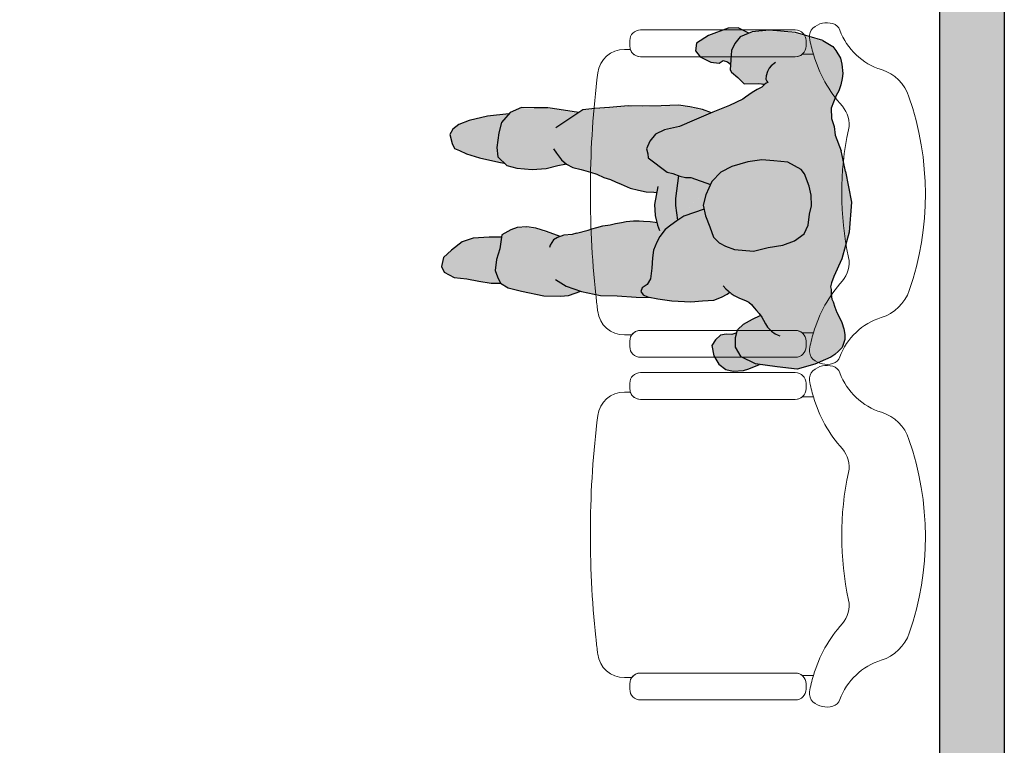
# Model space of a CAD drawing. Units: millimetres. Extents: x 2305.7 to 2329.9, y 1618.1 to 1634.4.
# Drawn here: x 2320.2 to 2322, y 1620.9 to 1622.2 of the extents above; entities that cross this region are included whole.
import ezdxf

# ---------------------------------------------------------------- set-up
doc = ezdxf.new("R2010")
doc.units = ezdxf.units.MM
doc.layers.add('trama', color=254, linetype='Continuous')

# ---------------------------------------------------------------- blocks, each defined once
blk = doc.blocks.new('butaca')
at = {"color": 3, "lineweight": 9}
for points in [[(0.2542592860027426, 0.529522335623799, -0.3232003077756685), (0.2679606800982697, 0.5485046316825031), (0.2679606800983123, 0.5595189269604184, 0.3783800232252864), (0.2241385107409641, 0.6091357812639844, 0.05766879614170833), (-0.1882748164376338, 0.6127087033521503, 0.003835970309235886), (-0.2149667186173332, 0.6096186403868158, 0.0005604468862030371), (-0.2188635012970153, 0.609141628409378, 0.3786506810252721), (-0.2627326366873461, 0.5595189269599636), (-0.2627326366873035, 0.5459548361134647, -0.2458447073284145), (-0.254133203675714, 0.5295223356237981), (-0.2541332036757353, 0.3587570018046131), (-0.2541332036759414, 0.2417773310280067, -0.1757331029870585), (-0.2587827343872391, 0.2289569140060959), (-0.2587827343872391, 0.2082460570379965, 0.03081154162355761), (-0.2892635273816353, 0.2153422954640902, 0.2580107953554525), (-0.307521922994205, 0.2089272347136477, 0.2603826952035125), (-0.3157349181189559, 0.1719322281789912, 0.2363771597561579), (-0.3034587913311881, 0.1588920320854168, -0.233905288006283), (-0.2302841716150681, 0.08188900261308163, 0.2392716288472491), (-0.1798656302269563, 0.02990113793473714, 0.1678235617861811), (0.1797727372154796, 0.03045465384442014, 0.246283092606522), (0.2302964059545403, 0.08151932352460012, -0.2347571938764038), (0.303584873658032, 0.1588920320852516, 0.2363771597546164), (0.3158610004459561, 0.1719322281789255, 0.2603826952034192), (0.3076480053214325, 0.2089272347135047, 0.2580107953569554), (0.2893896097086497, 0.2153422954640858, 0.03081154162332692), (0.2589088167144951, 0.2082460570380675), (0.2589088167144951, 0.2289569140058241, -0.1757331029916256), (0.25425928600297, 0.2417773310280076), (0.2542592860027639, 0.3587570018046131)], [(-0.2541332036757353, 0.3587570018046131), (-0.254133203675714, 0.5295223356238017, 0.4142135623730951), (-0.2741332036757171, 0.549522335623803), (-0.2791332036758263, 0.5495223356237853), (-0.284133203675708, 0.549522335623803, 0.4142135623730951), (-0.3041332036757112, 0.5295223356238017), (-0.3041332036759172, 0.3603552310077953), (-0.3041332036759385, 0.2417773310280422, 0.4142135623730951), (-0.2841332036759354, 0.2217773310280409), (-0.2791332036758263, 0.2217773310280586), (-0.2741332036759445, 0.2217773310280409, 0.414213562372526), (-0.2541332036759414, 0.2417773310280031)], [(0.3042592860027398, 0.5295223356238017, 0.4142135623730951), (0.2842592860027366, 0.549522335623803), (0.2792592860028549, 0.5495223356237853), (0.2742592860027457, 0.549522335623803, 0.4142135623730951), (0.2542592860027426, 0.5295223356238017), (0.2542592860027639, 0.3587570018046131), (0.25425928600297, 0.2417773310280031, 0.414213562372526), (0.2742592860029731, 0.2217773310280409), (0.2792592860028549, 0.2217773310280586), (0.284259286002964, 0.2217773310280409, 0.4142135623730951), (0.3042592860029671, 0.2417773310280422), (0.3042592860029458, 0.3728700705205279)]]:
    blk.add_lwpolyline(points, format="xyb", close=True, dxfattribs=at)
for centre, radius, start, end in [((-0.3315462312454329, -0.03528739136550918), 0.2541713338799875, 48.26783017348379, 73.36478270891928), ((0.3316723135724757, -0.03528739136550207), 0.2541713338799941, 106.6352172910306, 131.7321698265199), ((-0.1290747458039618, 0.1917048947093258), 0.05, 228.2678301734632, 282.1024571155812), ((0.00100450925020823, -0.4149336890773361), 0.5704280650762333, 78.08667163072393, 102.1024571155812), ((0.1292008281309904, 0.1917048947093258), 0.05, 257.8975428844187, 311.7321698265368)]:
    blk.add_arc(centre, radius, start, end, dxfattribs=at)
blk = doc.blocks.new('Persona_61')
at = {"true_color": 0xd1d1d1}
h = blk.add_hatch(color=254, dxfattribs=at)
h.paths.add_polyline_path([(0.2967520749447772, 0.08497884159818625), (0.283613751038331, 0.1145290518294146), (0.2789867603897846, 0.1219263240858268), (0.2725107674433502, 0.1288601561679741), (0.2660348075341972, 0.1357939431980242), (0.2604861179505633, 0.1376409336296192), (0.2512385093755825, 0.1404109743427426), (0.2415300513569605, 0.1404058290737709), (0.2308979665956485, 0.1385502181184677), (0.219342009926379, 0.135306736799464), (0.2110226851605717, 0.1311399601971601), (0.2008548813214475, 0.1255847781403361), (0.1911483841479367, 0.1218797716805753), (0.1809793547926688, 0.1186369803329157), (0.1758951912489124, 0.116321894479519), (0.1666497886603793, 0.1149295237486072), (0.1578659378309339, 0.1149248685010846), (0.1532433590833762, 0.1139974530785821), (0.1453831680338453, 0.1158432184654998), (0.1337567246065419, 0.120441058504781), (0.1007903428090913, 0.135120968556194), (0.0512242978080053, 0.1488493214820039), (-0.004397367078638581, 0.1531848550240795), (-0.06141983941074614, 0.1421385048997195), (-0.0824103969317207, 0.1372624316947224), (-0.099757695112487, 0.1338785086312555), (-0.1286203811138762, 0.1228135971742716), (-0.1450679051707198, 0.1205352300597724), (-0.1598126364199857, 0.1159880651476186), (-0.1790970336300575, 0.1154104447575648), (-0.1898758869847939, 0.1193766326958752), (-0.2023569316755243, 0.1244767186789986), (-0.2108675877236692, 0.129578958832127), (-0.2222133492045373, 0.1329774462374544), (-0.2341259821953372, 0.1358081831773461), (-0.2432017420334205, 0.1369381733930055), (-0.2607839479074983, 0.1352266549581458), (-0.2721263648890044, 0.1323835434021774), (-0.2863017823101472, 0.1238648296722147), (-0.2936723436648094, 0.118186822690852), (-0.3045552493949231, 0.09954065616753383), (-0.3192264996026211, 0.04907258204715248), (-0.3237814809569954, -9.054548532816398e-05), (-0.3208494998657443, -0.03175183450367314), (-0.3116757352677837, -0.05382763522565881), (-0.2991767124323133, -0.06381979921465586), (-0.2858467635673492, -0.0700619816346375), (-0.2687713505833926, -0.07130277910725624), (-0.2500301026431657, -0.07254269372401723), (-0.2458668528592511, -0.07004079316230616), (-0.2358780596460406, -0.05837024448128147), (-0.2242236522756684, -0.04628219348265361), (-0.2246538025876248, -0.02045221764090854), (-0.2234361142013199, -0.007999918316016874), (-0.222705342283632, -0.00887623229233725), (-0.2181650749307664, -0.01398052671260075), (-0.2136229666786562, -0.02248932056610187), (-0.2079461766093686, -0.0315649630992425), (-0.1994316112585466, -0.04404355213141287), (-0.1954585527410586, -0.04914814715965576), (-0.1841160724735573, -0.0741292855382909), (-0.171519164797246, -0.1051093585805276), (-0.1566031703511612, -0.1396762146320754), (-0.1451408477086034, -0.1670861435657329), (-0.1384165320098418, -0.1944295168965056), (-0.1303579644684874, -0.2111290135048023), (-0.1174781954797481, -0.2219725570361177), (-0.1033473691522886, -0.2280947325246032), (-0.0938380774633174, -0.2258588402585815), (-0.0867144281468768, -0.2247741719270095), (-0.06015622293472234, -0.1896051756649442), (-0.05763746935627978, -0.1789779378429799), (-0.05271643450458896, -0.1660149743506736), (-0.0501976809261464, -0.1553877365287022), (-0.05006456972017759, -0.1459117226411877), (-0.03717613103475514, -0.1089836574652168), (-0.04247476072129075, -0.1066241808422603), (-0.06000934214995368, -0.08979157302821505), (-0.07038699646113855, -0.06950529341081335), (-0.07944703783027762, -0.03975963880682798), (-0.08263448722209432, -0.01365068391409352), (-0.08113384637238141, 0.00883821016788744), (-0.07839878708455217, 0.03486397055701929), (-0.06501985107405517, 0.0595554791035795), (-0.05664514441878055, 0.06536151547799562), (-0.03400650023036178, 0.07452139025163973), (-0.01737355922494999, 0.0778419508492334), (0.002779609186461585, 0.07874359127289665), (0.01812821505149032, 0.07497378035567692), (0.03823146676074884, 0.0723219155714645), (0.05471465765953099, 0.06498196054565142), (0.06749459324390727, 0.04703140659859883), (0.07548660518239103, 0.02559390304675446), (0.0798419174093965, -0.001716192482589918), (0.08656623310815803, -0.02905956581336255), (0.08369806261441681, -0.06456134008980996), (0.07754260932472334, -0.08106116988926715), (0.07145371163767322, -0.09282299274496353), (0.06064344590777182, -0.1033337582618969), (0.04159158472845093, -0.1101745462657249), (0.02133858291244906, -0.1181831971049192), (0.001135497798884444, -0.122638342736245), (-0.01774997437331649, -0.11763411338098), (-0.03648301777178631, -0.1092923003857464), (0.02914106010030082, -0.1703109163818439), (0.0301321314078109, -0.1719177043453897), (0.03827389345275378, -0.1826946922738344), (0.04641565549769666, -0.1934716802022791), (0.05931206338715356, -0.2031307219977094), (0.06988938450695059, -0.2092029807840277), (0.08520471257048712, -0.2153417951730319), (0.09940209450087423, -0.2167259637177494), (0.1183374833751714, -0.2181766878653519), (0.1384407350844299, -0.2208285526495644), (0.1490180562042269, -0.2269008114356836), (0.1548074536781314, -0.2364600198268008), (0.1618811862922485, -0.2389288567030974), (0.1678702505747651, -0.2342740442629321), (0.1715402280876788, -0.2260324488136689), (0.1753599557070515, -0.2071303377407929), (0.1792795167309578, -0.1811212162525777), (0.180963185488622, -0.1456028030754197), (0.1788936822297842, -0.1242484940271638), (0.1780086807070802, -0.1029108238796326), (0.1722858388360464, -0.08861360854476175), (0.166513080263087, -0.07786989841775949), (0.1628977477792546, -0.07321826982314406), (0.1653611488790716, -0.07052704642655527), (0.1690566693812343, -0.06497529453737627), (0.174136911211292, -0.05526044123282503), (0.1787540976350215, -0.04415840753612343), (0.1815247328172518, -0.0381446405020256), (0.1861451056020087, -0.03305485870527036), (0.1921524057012221, -0.02796438693738423), (0.1967732686972568, -0.02379957043818592), (0.2027805687725959, -0.01870905360071617), (0.2061735865539731, -0.01621715044166905), (0.2133742039935669, -0.03113874610883727), (0.222617273270771, -0.04785488161763851), (0.2331280387875267, -0.05866514734772466), (0.247292142916649, -0.0624183193642267), (0.2650596689555869, -0.06266790287502033), (0.2829769451009838, -0.05225697076260616), (0.2963891589131435, -0.02519645874406251), (0.3016928884815684, 0.01501004467471034), (0.3057621996119337, 0.0516796817863252)])
h.paths.add_polyline_path([(-0.03035951676258719, -0.2585546783445736), (-0.02680889069421255, -0.2429768417226725), (-0.02325759008977002, -0.2287340595473211), (-0.02282028143144998, -0.2144929727887259), (-0.02246643401235815, -0.2089605794176421), (0.0003115888241609355, -0.2131456586028051), (0.02077432308124116, -0.2117997139303895), (0.03349984726764887, -0.2089282867369064), (0.03278546797940862, -0.2117933482880758), (0.03145608878367057, -0.2215846350049588), (0.03101760087628236, -0.2336006310484109), (0.03057722609889879, -0.2420563467386998), (0.03058265076413136, -0.2522919893764737), (0.03147943839326217, -0.2656423325573201), (0.03370843546389324, -0.2745416968770442), (0.03549378880120457, -0.2856663876581109), (0.03772325759513251, -0.2954558333335271), (0.03995484906153024, -0.3092504873658726), (0.04307473739646639, -0.320374515942575), (0.04530397031686562, -0.329718898405261), (0.04797667712358589, -0.3363928911586669), (0.05357886218422436, -0.3582505327026553), (0.05583139335095666, -0.3665753226555495), (0.05679958937747642, -0.3819904841234276), (0.05929319916094755, -0.3884877057392444), (0.05042783037799836, -0.4138888364900453), (0.04422246038615185, -0.4339421714971721), (0.04162051230406405, -0.4504919179987894), (0.04255543052897792, -0.468276082938452), (0.04712704846559745, -0.4801876559008207), (0.0563701177427447, -0.4969037914096361), (0.08237923923098833, -0.5008233524333292), (0.1024325742383212, -0.5070287224254031), (0.1225358259476366, -0.5096805872096155), (0.1344473989099697, -0.5051089692732518), (0.14637561077285, -0.4993528496007968), (0.1548667897330915, -0.4852553010747656), (0.161138715328093, -0.460463959123885), (0.1700125890051254, -0.4191228706711811), (0.1704452004239556, -0.3883258255370521), (0.1694770043974927, -0.3729106640691668), (0.1611214929054086, -0.3502410069297781), (0.1615182702604443, -0.3491041570455451), (0.169124447697925, -0.3136689383717766), (0.1695570591168689, -0.2828718932376475), (0.1724252296104396, -0.2473701189612001), (0.1728134706274886, -0.2197317451226937), (0.1715402280876788, -0.2260324488136689), (0.1678702505747651, -0.2342740442629321), (0.1618811862922485, -0.2389288567030974), (0.1548074536781314, -0.2364600198268008), (0.1490180562042269, -0.2269008114356836), (0.1384407350844299, -0.2208285526495644), (0.1183374833751714, -0.2181766878653519), (0.09940209450087423, -0.2167259637177494), (0.08520471257048712, -0.2153417951730319), (0.06988938450695059, -0.2092029807840277), (0.05931206338715356, -0.2031307219977094), (0.04641565549769666, -0.1934716802022791), (0.03827389345275378, -0.1826946922738344), (0.0301321314078109, -0.1719177043453897), (0.02921951422325719, -0.1704381112057831), (-0.03652492964084786, -0.109273637055594), (-0.03719137742598377, -0.1090273415561285), (-0.04888681074004353, -0.1425371974996068), (-0.05370412098648103, -0.1686167327595243), (-0.05763746935627978, -0.1789779378429799), (-0.06015622293472234, -0.1896051756649442), (-0.0867144281468768, -0.2247741719270095), (-0.0938380774633174, -0.2258588402585815), (-0.1033473691522886, -0.2280947325246032), (-0.1174781954797481, -0.2219725570361177), (-0.1303579644684874, -0.2111290135048023), (-0.1384165320098418, -0.1944295168965056), (-0.1451408477086034, -0.1670861435657329), (-0.1566031703511612, -0.139676214632054), (-0.1704882537339927, -0.1074984285453056), (-0.1765233941527526, -0.1239948307526859), (-0.1815941791109026, -0.147618309868399), (-0.1842626827958611, -0.1689060633135711), (-0.1835274313795594, -0.2009042490844877), (-0.1828254577646931, -0.2352714383272172), (-0.1832081524814839, -0.2625149782536838), (-0.180137175394691, -0.2969154452980405), (-0.1781508666396121, -0.3241922630259353), (-0.1760980022815488, -0.3467310738100764), (-0.1708609317834657, -0.35454839973265), (-0.1767136416085577, -0.3905576380395672), (-0.1793821452934594, -0.4118453914847606), (-0.1797315622087581, -0.4367199279394427), (-0.1800643402233959, -0.4604099626580336), (-0.1708878265490057, -0.4818641051106027), (-0.1521521044835481, -0.4975288500894806), (-0.1332666323113472, -0.5025330794447456), (-0.1060730090872539, -0.5064692793693624), (-0.0882722052467102, -0.5043498594083786), (-0.07264073806942406, -0.4879831408146771), (-0.06763650871420168, -0.4690976686427177), (-0.0648681716247097, -0.4407029047818085), (-0.0668711192806768, -0.4146105887897988), (-0.07249412774717712, -0.3932063630393898), (-0.07468010331103869, -0.3801435661427632), (-0.07583370423128599, -0.3779271383037184), (-0.07463018660888565, -0.3765900609349018), (-0.0685412889220629, -0.3648282380791983), (-0.0647714780046158, -0.3494796322143969), (-0.06012601851938371, -0.3319999103875517), (-0.05612844677256135, -0.3204270914457936), (-0.05035212560261471, -0.3075182299321568), (-0.04635502555538551, -0.2950553747042903), (-0.04191141856369995, -0.2857074107135986), (-0.03746825023409883, -0.2754694554892581)])
at = {"true_color": 0xb8b8b8}
h = blk.add_hatch(color=9, dxfattribs=at)
h.paths.add_polyline_path([(0.3092404891916658, -0.06570728565274919), (0.3079499166218511, -0.04702133568223132), (0.3049848819863428, -0.03671207240689967), (0.2967630177147385, -0.01675038455758227), (0.2957834666225381, -0.0241761636869029), (0.2823712528104352, -0.05123667570544654), (0.2644539766649814, -0.06164760781786072), (0.2466864506260436, -0.06139802430706709), (0.2382062304807846, -0.05915095490875899), (0.2410687625903165, -0.06816265580988556), (0.240296607231528, -0.07873003359889452), (0.2421662963201925, -0.08949045022779956), (0.2510592120435149, -0.09863929228173163), (0.2616916655069303, -0.1057904820819076), (0.2805706543171027, -0.1018580650649241), (0.2960985308126851, -0.09290007366720943), (0.3060846038995351, -0.07981881459629392)])
h.paths.add_polyline_path([(-0.2630050642383139, -0.09227956233095824), (-0.2681241721159608, -0.08457259608739776), (-0.2657549293861052, -0.07662593462197265), (-0.2614364356953729, -0.07080783193182327), (-0.2693770428739413, -0.07028248405009663), (-0.2864524558579546, -0.06904168657747789), (-0.2997824047229187, -0.06279950415749624), (-0.3122814275583892, -0.05280734016849919), (-0.3188904069048704, -0.03690345365920678), (-0.32898975786145, -0.05653675543167935), (-0.3283905198072716, -0.0752576319500875), (-0.3144858171882561, -0.111543068049194), (-0.3002637309077159, -0.134325503532672), (-0.2859639561871745, -0.1361165877936585), (-0.2746326622508946, -0.1271334570016478), (-0.2651346117463049, -0.1077145744034596)])
h.paths.add_polyline_path([(0.0859605408176094, -0.02803927075620294), (0.07923622511879103, -0.000695897425430303), (0.07488091289178556, 0.02661419810391408), (0.0668889009533018, 0.04805170165575845), (0.05410896536898235, 0.06600225560281103), (0.03762577447020021, 0.07334221062862412), (0.01752252276088484, 0.07599407541283654), (0.002173916895912953, 0.07976388633005627), (-0.01797925151555546, 0.07886224590639301), (-0.03461219252096726, 0.07554168530879934), (-0.05725083670938602, 0.06638181053515524), (-0.0656255433646038, 0.06057577416073912), (-0.07900447937515764, 0.0358842656141789), (-0.08173953866293004, 0.009858505225047054), (-0.0832401795126998, -0.01263038885693391), (-0.08005273012082625, -0.03873934374966836), (-0.07099268875174403, -0.06848499835365374), (-0.06061503444055916, -0.08877127797105544), (-0.04308045301189622, -0.1056038857851007), (-0.01835566666386512, -0.1166138183238203), (0.0005298055082789688, -0.1216180476790854), (0.02073289062190042, -0.1171629020477596), (0.04098589243784545, -0.1091542512085653), (0.06003775361722319, -0.1023134632047373), (0.07084801934706775, -0.09180269768780391), (0.07693691703411787, -0.08004087483210753), (0.08309237032381134, -0.06354104503265035)])
h.paths.add_polyline_path([(0.141650690649783, -0.5385556968631278), (0.1455203349713088, -0.5161000805825822), (0.1457699184823014, -0.4983325545436372), (0.1338417066194211, -0.5040886742160922), (0.1219301336570311, -0.5086602921524559), (0.1018268819477726, -0.5060084273682435), (0.0817735469404397, -0.4998030573761696), (0.0602141787671826, -0.4965540718528985), (0.06041923789234716, -0.5018725606349932), (0.06016965438141142, -0.5196400866739381), (0.0621226853349981, -0.5492859078738235), (0.06894683443829308, -0.569522270789065), (0.08406249569299007, -0.5898751060093304), (0.0980768497154827, -0.6042887936492392), (0.114609957316361, -0.6080752434671837), (0.1253370285426172, -0.6034869866299033), (0.1350792648416359, -0.5846680700608218), (0.1377810463282572, -0.5610113131436663)])
h.paths.add_polyline_path([(-0.07940417410833334, -0.5017044943680702), (-0.07759822166508457, -0.4915193306261614), (-0.08887789753731568, -0.503329564351219), (-0.1066787013778594, -0.5054489843122028), (-0.1338723246019526, -0.501512784387586), (-0.1527577967740967, -0.4965085550323209), (-0.1687931086153753, -0.4831015953340199), (-0.1649256778812855, -0.522633392726604), (-0.156512754308153, -0.5566087093260421), (-0.1491172505981808, -0.5759664678946592), (-0.1402739988481017, -0.5871592546221294), (-0.1303966413551052, -0.5925199186056318), (-0.1139921953297858, -0.5882100462447397), (-0.1047931177454302, -0.5838256715412342), (-0.1008056994593858, -0.5749079174483569), (-0.09482457202994965, -0.5615312863089557), (-0.0869820542634443, -0.5376568342308161)])
at = {"color": 251}
blk.add_line((-0.2226232976446454, -0.009472958474354698), (-0.2249446313097678, -0.01179675395565027), dxfattribs=at)
at = {"color": 6}
for points in [[(-0.06248887772187572, 0.1428358580797209), (-0.00546640538976817, 0.1538822082040809), (0.05015525949687571, 0.1495466746619982), (0.09972130449790484, 0.1358183217361955), (0.1326876862953554, 0.1211384116847825)], [(-0.3056242877061095, 0.1002380093475352), (-0.2947413819759959, 0.1188841758708534), (-0.2873708206212768, 0.1245621828522161), (-0.2731954032001909, 0.1330808965821717), (-0.2618529862186278, 0.1359240081381472), (-0.2442707803445501, 0.1376355265729998), (-0.2351950205064668, 0.1365055363573475), (-0.2232823875156669, 0.1336747994174488), (-0.2119366260347988, 0.1302763120121213), (-0.2034259699866539, 0.1251740718589929), (-0.1909449252959234, 0.1200739858758766), (-0.1801660719411871, 0.1161077979375591), (-0.1608816747311721, 0.1166854183276129), (-0.1461369434819062, 0.1212325832397738), (-0.1296894194250058, 0.123510950354266), (-0.1008267334236166, 0.1345758618112569)], [(-0.06248887772187572, 0.1428358580797209), (-0.08347943524285029, 0.1379597848747167), (-0.1008267334236166, 0.1345758618112569)], [(0.1326876862953554, 0.1211384116847825), (0.1443141297227157, 0.1165405716455012), (0.1521743207722466, 0.1146948062585835), (0.1567968995198044, 0.1156222216810789), (0.1655807503492497, 0.1156268769286015), (0.1748261529377828, 0.1170192476595133), (0.1799103164815392, 0.1193343335129171), (0.1900793458368071, 0.1225771248605696), (0.1997858430103179, 0.1262821313203375), (0.2099536468494421, 0.1318373133771615), (0.2182729716152494, 0.1360040899794654), (0.229828928284519, 0.139247571298462), (0.2404610130458309, 0.1411031822537652), (0.2501694710644529, 0.141108327522744), (0.2594170796394337, 0.1383382868096206), (0.2649657692230676, 0.1364912963780256), (0.2714417291322206, 0.1295575093479755), (0.2779177220786551, 0.1226236772658282), (0.2825447127271445, 0.1152264050094089), (0.2956830366335907, 0.08567619477818766)], [(-0.3056242877061095, 0.1002380093475352), (-0.3202955379137506, 0.04976993522715389)], [(0.2956830366335907, 0.08567619477818766), (0.3046931613008041, 0.05237703496632662), (0.3006238501704388, 0.01570739785470465), (0.295320120602014, -0.0244991055640611), (0.2819079067898542, -0.05155961758261185), (0.2639906306444573, -0.06197054969501892), (0.2462231046055194, -0.06172096618422529), (0.2320590004763972, -0.05796779416773035), (0.2215482349596414, -0.0471575284376442), (0.2123051656824373, -0.03044139292883585), (0.2053978220754971, -0.01612753869324735), (0.2050369683519762, -0.01556942934554684)], [(-0.3202955379137506, 0.04976993522715389), (-0.3248505192681819, 0.0006068076946661449), (-0.3219185381768739, -0.03105448132367883), (-0.3127447735789133, -0.0531302820456645), (-0.3002457507434428, -0.06312244603465444), (-0.2869158018784788, -0.0693646284546432), (-0.2698403888945222, -0.07060542592725483), (-0.2510991409542953, -0.07184534054402292), (-0.2469358911703807, -0.06934343998230474), (-0.2369470979571702, -0.05767289130128006), (-0.2252926905868549, -0.0455848403026522), (-0.2257228408987544, -0.01975486446090713), (-0.2245051525124495, -0.007302565136050987)], [(0.1504307470956974, -0.0846365334531356), (0.1555136850755048, -0.08000896675079616), (0.1592096627755382, -0.07538218017685949), (0.164292110567942, -0.06982969324656096), (0.1679876310700479, -0.06427794135738196), (0.1730678729001625, -0.05456308805283072), (0.1776850593238919, -0.04346105435612202), (0.1804556945061222, -0.03744728732202418), (0.1850760672908791, -0.03235750552527605), (0.1910833673900925, -0.02726703375738992), (0.1957042303861272, -0.02310221725818451), (0.2017115304614663, -0.01801170042071476), (0.208643470763036, -0.01292073861367982), (0.2137273561518782, -0.01014310252432438), (0.2206599987450204, -0.006439566146617892), (0.2266677890552842, -0.002274059676274476), (0.2345233560996576, 0.004667367817084767), (0.2396047904562693, 0.01206978532518832), (0.2419133836442029, 0.01762084724322222), (0.2432988403007812, 0.02039647817718304)], [(-0.2646234009911268, 0.01222637435714091), (-0.2589472123672181, 0.004285581625424584), (-0.2544075464330717, 0.0003160870551539574), (-0.2481668554384555, -0.002517655889107573), (-0.2402249118259192, -0.004783097122775359), (-0.2339854236954011, -0.005347190415619707), (-0.2300159737444574, -0.003642886441660664), (-0.2277480771471687, -0.001939434301860388), (-0.2266121924920981, -0.004775882681272492), (-0.2237743805947616, -0.00817887911234294), (-0.219234113241896, -0.01328317353259933), (-0.2146920049898426, -0.02179196738610756), (-0.2090152149205551, -0.0308676099192482), (-0.2005006495696762, -0.04334619895141145), (-0.1965275910521882, -0.04845079397966146), (-0.1851851107846869, -0.07343193235828949)], [(0.2377428844602605, -0.05947389678591719), (0.2406054165697356, -0.06848559768704376), (0.2398332612110039, -0.07905297547605983), (0.2417029502996684, -0.08981339210495776), (0.2505958660229908, -0.09896223415888983), (0.2612283194863494, -0.1061134239590729), (0.2801073082965786, -0.1021810069420894), (0.2956351847921042, -0.09322301554436763), (0.3056212578789541, -0.08014175647345212), (0.3087771431710848, -0.06603022752990739), (0.3074865706012702, -0.04734427755939663), (0.3045215359658187, -0.03703501428405787), (0.2962996716942143, -0.01707332643474757)], [(-0.3193537529253376, -0.03722639553623708), (-0.329453103882031, -0.05685969730883755), (-0.3288538658277957, -0.0755805738272528), (-0.314949163208837, -0.1118660099263522), (-0.3007270769282968, -0.1346484454098373), (-0.2864273022077555, -0.1364395296708238), (-0.2750960082714187, -0.1274563988788131), (-0.2655979577668859, -0.1080375162806178), (-0.2634684102588949, -0.09260250420811644), (-0.2685875181365418, -0.08489553796455596), (-0.2662182754066862, -0.07694887649913795), (-0.261899781715897, -0.07113077380903121)], [(0.007399855390985977, -0.1203238431384719), (0.0209546088531738, -0.1580743597649743), (0.02906309309668131, -0.1712203511653954), (0.03720485514162419, -0.1819973390938401), (0.04534661718656707, -0.1927743270222777), (0.05824302507602397, -0.202433368817708), (0.068820346195821, -0.2085056276040334), (0.08413567425935753, -0.2146444419930305), (0.09833305618974464, -0.2160286105377551), (0.1172684450639849, -0.2174793346853576), (0.1373716967733003, -0.22013119946957), (0.1479490178930973, -0.2262034582556893), (0.1537384153670018, -0.2357626666468065), (0.1608121479811189, -0.2382315035231031), (0.1668012122636355, -0.2335766910829378), (0.1704711897765492, -0.2253350956336746), (0.174290917395922, -0.2064329845607915), (0.1782104784198282, -0.1804238630725834), (0.1798941471774924, -0.1449054498954183), (0.1778246439186546, -0.1235511408471694), (0.1769396423959506, -0.1022134706996383), (0.1712168005249168, -0.08791625536476033), (0.1654440419519574, -0.07717254523775807), (0.161828709468125, -0.07252091664319948)], [(-0.1851851107846869, -0.07343193235828949), (-0.1725882031083756, -0.1044120054005333), (-0.1576722086622908, -0.138978861452081), (-0.1462098860197329, -0.1663887903857386), (-0.1394855703209714, -0.1937321637165113), (-0.1314270027796169, -0.2104316603248009), (-0.1185472337908777, -0.2212752038561234), (-0.104416407463475, -0.2273973793446018), (-0.09490711577444699, -0.2251614870785801), (-0.08778346645800639, -0.2240768187470081), (-0.06122526124585193, -0.1889078224849499), (-0.05870650766740937, -0.1782805846629785), (-0.05378547281571855, -0.1653176211706722), (-0.05126671923727599, -0.1546903833487079), (-0.05113360803130718, -0.1452143694611863), (-0.03824516934588473, -0.1082863042852225)], [(-0.1715572920451223, -0.1068010753652828), (-0.1775924324638822, -0.1232974775726916), (-0.1826632174220322, -0.1469209566884047), (-0.1853317211069907, -0.1682087101335696), (-0.184596469690689, -0.2002068959045147), (-0.1838944960758795, -0.2345740851472229), (-0.1842771907926135, -0.2618176250736894), (-0.1812062137058206, -0.2962180921180391), (-0.1792199049507417, -0.323494909845941), (-0.1771670405926784, -0.346033720630075), (-0.1435153240812497, -0.3962653216603016)], [(-0.05477315929749693, -0.1679193795795513), (-0.01234449360345025, -0.173292027461315), (0.001001455155687836, -0.1737300177400769), (0.02815047591224129, -0.1697407580257888)], [(-0.06584051631574539, -0.3487822790343955), (-0.06119505683057014, -0.3313025572075574), (-0.05719748508369094, -0.3197297382657922), (-0.05142116391374429, -0.3068208767521625), (-0.0474240638665151, -0.294358021524296), (-0.04298045687482954, -0.2850100575335972), (-0.03853728854528526, -0.2747721023092851), (-0.03142855507371678, -0.2578573251645793), (-0.02787792900534214, -0.2422794885426782), (-0.02432662840089961, -0.2280367063673197), (-0.02388931974263642, -0.2137956196087316), (-0.02353547232348774, -0.2082632262376478)], [(-0.03456990617206657, -0.2062358343190951), (-0.0007574494869686532, -0.2124483054228108), (0.01970528477005473, -0.2111023607503952), (0.03749746793005215, -0.2070876767335932), (0.04728244602728182, -0.2035222996968997)], [(0.05250982387309477, -0.3575531795226823), (0.0469076388124563, -0.3356955379786726), (0.04423493200573603, -0.3290215452252596), (0.0420056990853368, -0.3196771627625807), (0.03888581075040065, -0.3085531341858783), (0.03665421928400292, -0.2947584801535257), (0.03442475049007498, -0.2849690344781095), (0.03263939715276365, -0.2738443436970499), (0.03041040008213258, -0.2649449793773186), (0.02951361245300177, -0.2515946361964723), (0.0295081877877692, -0.2413589935586984), (0.02994856256515277, -0.2329032778684095), (0.03038705047254098, -0.2208872818249645), (0.03171642966827903, -0.2110959951080744), (0.03243080895651929, -0.2082309335570116)], [(0.1384460057727779, -0.396671874825671), (0.1505738844444977, -0.3767017343219408), (0.1604492319493147, -0.3484068038655437), (0.1680554093867954, -0.3129715851917751), (0.1684880208057393, -0.2821745400576461), (0.17135619129931, -0.2466727657811987), (0.1717444323163591, -0.2190343919426425)], [(-0.1719299700945953, -0.3538510465526343), (-0.1777826799196873, -0.3898602848595942), (-0.180451183604589, -0.4111480383047592), (-0.1808006005199445, -0.4360225747594484), (-0.1811333785345255, -0.4597126094780322), (-0.1719568648601353, -0.4811667519306013), (-0.1532211427946777, -0.4968314969094791), (-0.1343356706225336, -0.5018357262647442), (-0.1071420473983835, -0.5057719261893681), (-0.08934124355783979, -0.5036525062283772), (-0.07370977638061049, -0.4872857876346757), (-0.06870554702533127, -0.4684003154627163), (-0.06593720993589613, -0.4400055516018142), (-0.06794015759180638, -0.4139132356097974), (-0.0735631660583067, -0.3925090098593955), (-0.07574914162216828, -0.3794462129627689), (-0.07690274254241558, -0.3772297851237667)], [(-0.104476683497694, -0.4003679105921165), (-0.09610197684241939, -0.3945618742175014), (-0.08412384827738606, -0.385252249337384), (-0.07569922492001524, -0.3758927077549004), (-0.06961032723319249, -0.3641308848991969), (-0.06584051631574539, -0.3487822790343955)], [(0.05822416084981796, -0.3877903525591933), (0.04935879206686877, -0.413191483310051), (0.04315342207502226, -0.4332448183171778), (0.04055147399293446, -0.449794564818788), (0.04148639221784833, -0.4675787297584577), (0.04605801015441102, -0.4794903027208264), (0.05530107943161511, -0.4962064382296347), (0.08131020091985874, -0.5001259992533278), (0.1013635359271916, -0.5063313692454088), (0.1214667876364501, -0.5089832340296141), (0.1333783605988401, -0.5044116160932575), (0.1453065724617204, -0.4986554964208025), (0.1537977514219619, -0.4845579478947712), (0.1600696770169634, -0.4597666059438836), (0.168943550693939, -0.4184255174911868), (0.169376162112826, -0.3876284723570507), (0.1684079660863631, -0.3722133108891725), (0.160052454594279, -0.3495436537498335)], [(0.05250982387309477, -0.3575531795226823), (0.05476235503977023, -0.3658779694755481), (0.05573055106634683, -0.3812931309434262), (0.06030216900273899, -0.3932047039058091), (0.0649403425421724, -0.400378269924218), (0.07433316192589245, -0.4064338898096196), (0.07905452996891427, -0.4076849471485886)], [(-0.1692564546359563, -0.4834245372110786), (-0.1653890239018665, -0.5229563346037693), (-0.156976100328734, -0.5569316512032074), (-0.1495805966187049, -0.5762894097718174), (-0.1407373448686826, -0.5874821964992876), (-0.1308599873756293, -0.59284286048279), (-0.1144555413503099, -0.588532988121905), (-0.1052564637659543, -0.5841486134183924), (-0.1012690454799099, -0.5752308593255222), (-0.0952879180505306, -0.561854228186121), (-0.08744540028402525, -0.5379797761079743), (-0.0798675201289143, -0.5020274362452355), (-0.07806156768560868, -0.4918422725034048)], [(0.05975083274660165, -0.4968770137301632), (0.0599558918717662, -0.5021955025121585), (0.05970630836083046, -0.5199630285511034), (0.06165933931441714, -0.5496088497509817), (0.06848348841771212, -0.5698452126662232), (0.08359914967246596, -0.5901980478864957), (0.09761350369490174, -0.6046117355264045), (0.1141466112957801, -0.6083981853443419), (0.1248736825220362, -0.6038099285070615), (0.1346159188211118, -0.5849910119379871), (0.1373177003076762, -0.5613342550208316), (0.141187344629202, -0.538878638740286), (0.1450569889507278, -0.5164230224597475), (0.1453065724617204, -0.4986554964208025)]]:
    blk.add_lwpolyline(points, dxfattribs=at)
blk.add_lwpolyline([(-0.07946782539568176, 0.03556132373701359), (-0.082202884683511, 0.009535563347881748), (-0.08370352553322391, -0.01295333073409921), (-0.08051607614140721, -0.03906228562682657), (-0.07145603477232498, -0.06880794023081904), (-0.06107838046108327, -0.08909421984822075), (-0.04354379903242034, -0.1059268276622589), (-0.01881901268444608, -0.1169367602009856), (6.645948775485522e-05, -0.1219409895562507), (0.02026954460131947, -0.1174858439249178), (0.04052254641726449, -0.1094771930857235), (0.05957440759664223, -0.1026364050818955), (0.07038467332654363, -0.09212563956496922), (0.07647357101353691, -0.08036381670926573), (0.08262902430328722, -0.06386398690980855), (0.08549719479702844, -0.02836221263336824), (0.07877287909826691, -0.001018839302588503), (0.07441756687126144, 0.02629125622674877), (0.06642555493277769, 0.04772875977859314), (0.0536456193484014, 0.06567931372565283), (0.03716242844961926, 0.07301926875145881), (0.01705917674036073, 0.07567113353567123), (0.001710570875331996, 0.07944094445289096), (-0.01844259753607957, 0.07853930402923481), (-0.03507553854149137, 0.07521874343163404), (-0.05771418272991014, 0.06605886865798993), (-0.06608888938518476, 0.06025283228358091)], close=True, dxfattribs=at)

msp = doc.modelspace()

# ---------------------------------------------------------------- hatches: boundary and pattern name
at = {"layer": 'trama', "transparency": 33554610}
h = msp.add_hatch(color=256, dxfattribs=at)
h.dxf.hatch_style = 1
h.paths.add_polyline_path([(2315.153780095336, 1627.373792767217), (2315.033780095336, 1627.373792767217), (2315.033780095336, 1618.121630338242), (2315.153780095336, 1618.121630338242)])
h.paths.add_polyline_path([(2322.048060846052, 1627.400052782176), (2321.928060846052, 1627.400052782176), (2321.928060846052, 1618.121630338242), (2322.048060846052, 1618.121630338242)])

# ---------------------------------------------------------------- linework, layer by layer
at = {"lineweight": 25}
msp.add_line((2322.048060846052, 1627.393076243182), (2322.048060846052, 1618.121630338242), dxfattribs=at)
msp.add_lwpolyline([(2318.391115348552, 1618.241630338242), (2321.928060846052, 1618.241630338242), (2321.928060846052, 1627.393076243182)], dxfattribs=at)

# ---------------------------------------------------------------- block references
for name, p, rotation in [('butaca', (2321.901318878123, 1621.910628505753), 89.99999999999997), ('Persona_61', (2321.610279861402, 1621.889389003048), 270), ('butaca', (2321.901318878123, 1621.273905615275), 89.99999999999997)]:
    msp.add_blockref(name, p, dxfattribs=dict(rotation=rotation))

doc.saveas('drawing.dxf')
